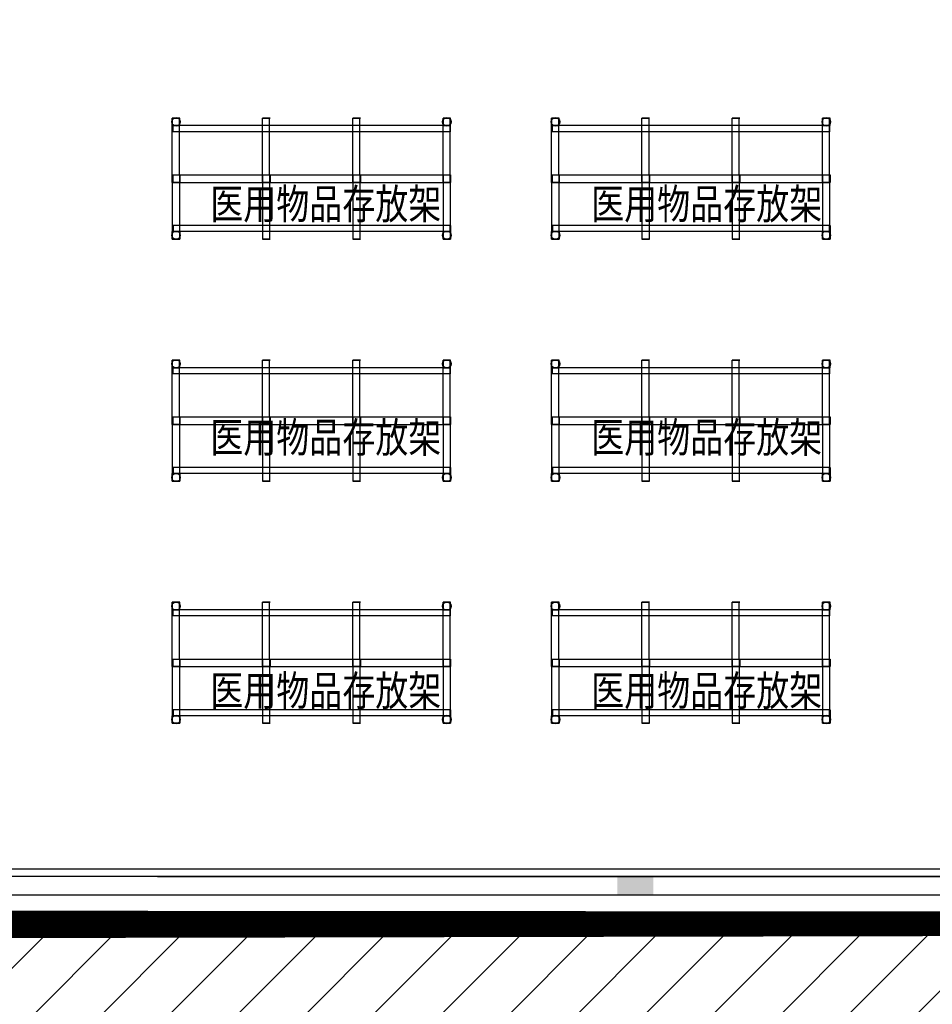
# Model space of a CAD drawing. Units: millimetres. Extents: x 4014683 to 13034984, y -8469663 to -2465321.
# Drawn here: x 6469400 to 6475434, y -2561885 to -2555377 of the extents above; entities that cross this region are included whole.
import ezdxf

# ---------------------------------------------------------------- set-up
doc = ezdxf.new("R2010")
doc.units = ezdxf.units.MM
doc.header["$LTSCALE"] = 1000
doc.linetypes.add('HIDDEN', pattern=[0.375, 0.25, -0.125])
doc.layers.get('0').update_dxf_attribs({"lineweight": 9})
doc.layers.add('20221011x', color=7, linetype='Continuous', lineweight=9)
for name, color, linetype in [('LATRINE', 6, 'Continuous'), ('WALL-MOVE', 1, 'Continuous'), ('字体', 6, 'Continuous'), ('家具', 153, 'Continuous'), ('构造柱', 8, 'Continuous'), ('设备', 7, 'Continuous')]:
    doc.layers.add(name, color=color, linetype=linetype)
doc.styles.add('_HZTXT', font='txt.shx', dxfattribs={"width": 0.8, "bigfont": 'HZTXT.shx'})

# ---------------------------------------------------------------- blocks, each defined once
blk = doc.blocks.new('货架')
at = {"layer": '设备', "extrusion": (1, 2.328305e-10, 0)}
for p, q in [((100653.4392000147, -52416.95306758082, 230), (100653.4392000147, -52416.95306758082, 280)), ((101028.4392000147, -52416.95306749352, 280), (101028.4392000263, -52466.95306749352, 280)), ((101403.4392000147, -52416.95306740619, 230), (101403.4392000263, -52466.9530674062, 230)), ((101453.4392000147, -52416.95306739456, 280), (101453.4392000263, -52466.95306739455, 280)), ((101453.4392000147, -52416.95306739456, 530), (101453.4392000263, -52466.95306739455, 530)), ((101453.4392000263, -52466.95306739455, 505), (101453.4392000147, -52416.95306739456, 505)), ((101453.4392000147, -52416.95306739456, 505), (101453.4392000147, -52416.95306739456, 530)), ((101453.4392000147, -52416.95306739456, 775), (101453.4392000263, -52466.95306739455, 775)), ((101453.4392000263, -52466.95306739455, 750), (101453.4392000147, -52416.95306739456, 750)), ((101453.4392000147, -52416.95306739456, 750), (101453.4392000147, -52416.95306739456, 775)), ((101453.4392000147, -52416.95306739456, 1020), (101453.4392000263, -52466.95306739455, 1020)), ((101453.4392000263, -52466.95306739455, 995), (101453.4392000147, -52416.95306739456, 995)), ((101453.4392000147, -52416.95306739456, 995), (101453.4392000147, -52416.95306739456, 1020)), ((101453.4392000147, -52416.95306739456, 1265), (101453.4392000263, -52466.95306739455, 1265)), ((101453.4392000263, -52466.95306739455, 1240), (101453.4392000147, -52416.95306739456, 1240)), ((101453.4392000147, -52416.95306739456, 1240), (101453.4392000147, -52416.95306739456, 1265)), ((101453.4392000147, -52416.95306739456, 1510), (101453.4392000263, -52466.95306739455, 1510)), ((101453.4392000263, -52466.95306739455, 1485), (101453.4392000147, -52416.95306739456, 1485)), ((101453.4392000147, -52416.95306739456, 1485), (101453.4392000147, -52416.95306739456, 1510)), ((101453.4392000147, -52416.95306739456, 1730), (101453.4392000147, -52416.95306739456, 1755)), ((101453.4392000263, -52466.95306739455, 1730), (101453.4392000147, -52416.95306739456, 1730)), ((101453.4392000147, -52416.95306739456, 1755), (101453.4392000263, -52466.95306739455, 1755)), ((100653.4392000263, -52466.95306758081, 280), (100653.4392000263, -52466.95306758081, 230)), ((101453.4392000263, -52466.95306739455, 530), (101453.4392000263, -52466.95306739455, 505)), ((101453.4392000263, -52466.95306739455, 775), (101453.4392000263, -52466.95306739455, 750)), ((101453.4392000263, -52466.95306739455, 1020), (101453.4392000263, -52466.95306739455, 995)), ((101453.4392000263, -52466.95306739455, 1265), (101453.4392000263, -52466.95306739455, 1240)), ((101453.4392000263, -52466.95306739455, 1510), (101453.4392000263, -52466.95306739455, 1485)), ((101453.4392000263, -52466.95306739455, 1755), (101453.4392000263, -52466.95306739455, 1730)), ((100653.4392001537, -53013.95306758082, 230), (100653.4392001537, -53013.95306758082, 280)), ((101028.4392001537, -53013.95306749352, 280), (101028.4392001653, -53063.95306749352, 280)), ((101453.4392001537, -53013.95306739455, 1755), (101453.4392001653, -53063.95306739456, 1755)), ((101453.4392001653, -53063.95306739456, 1730), (101453.4392001537, -53013.95306739455, 1730)), ((101453.4392001537, -53013.95306739455, 1730), (101453.4392001537, -53013.95306739455, 1755)), ((101453.4392001537, -53013.95306739455, 1485), (101453.4392001537, -53013.95306739455, 1510)), ((101453.4392001653, -53063.95306739456, 1485), (101453.4392001537, -53013.95306739455, 1485)), ((101453.4392001537, -53013.95306739455, 1510), (101453.4392001653, -53063.95306739456, 1510)), ((101453.4392001537, -53013.95306739455, 1240), (101453.4392001537, -53013.95306739455, 1265)), ((101453.4392001653, -53063.95306739456, 1240), (101453.4392001537, -53013.95306739455, 1240)), ((101453.4392001537, -53013.95306739455, 1265), (101453.4392001653, -53063.95306739456, 1265)), ((101453.4392001537, -53013.95306739455, 995), (101453.4392001537, -53013.95306739455, 1020)), ((101453.4392001653, -53063.95306739456, 995), (101453.4392001537, -53013.95306739455, 995)), ((101453.4392001537, -53013.95306739455, 1020), (101453.4392001653, -53063.95306739456, 1020)), ((101453.4392001537, -53013.95306739455, 750), (101453.4392001537, -53013.95306739455, 775)), ((101453.4392001653, -53063.95306739456, 750), (101453.4392001537, -53013.95306739455, 750)), ((101453.4392001537, -53013.95306739455, 775), (101453.4392001653, -53063.95306739456, 775)), ((101453.4392001537, -53013.95306739455, 505), (101453.4392001537, -53013.95306739455, 530)), ((101453.4392001653, -53063.95306739456, 505), (101453.4392001537, -53013.95306739455, 505)), ((101453.4392001537, -53013.95306739455, 530), (101453.4392001653, -53063.95306739456, 530)), ((101453.4392001537, -53013.95306739455, 280), (101453.4392001653, -53063.95306739456, 280)), ((101453.4392001537, -53013.95306739455, 230), (101453.4392001653, -53063.95306739456, 230)), ((100653.4392001653, -53063.95306758082, 280), (100653.4392001653, -53063.95306758082, 230)), ((101453.4392001653, -53063.95306739456, 1755), (101453.4392001653, -53063.95306739456, 1730)), ((101453.4392001653, -53063.95306739456, 1510), (101453.4392001653, -53063.95306739456, 1485)), ((101453.4392001653, -53063.95306739456, 1265), (101453.4392001653, -53063.95306739456, 1240)), ((101453.4392001653, -53063.95306739456, 1020), (101453.4392001653, -53063.95306739456, 995)), ((101453.4392001653, -53063.95306739456, 775), (101453.4392001653, -53063.95306739456, 750)), ((101453.4392001653, -53063.95306739456, 530), (101453.4392001653, -53063.95306739456, 505)), ((100653.4392002927, -53610.95306758082, 230), (100653.4392002927, -53610.95306758082, 280)), ((101028.4392002927, -53610.95306749349, 280), (101028.4392003043, -53660.95306749349, 280)), ((101453.4392002927, -53610.95306739454, 1755), (101453.4392003043, -53660.95306739454, 1755)), ((101453.4392003043, -53660.95306739454, 1730), (101453.4392002927, -53610.95306739454, 1730)), ((101453.4392002927, -53610.95306739454, 1730), (101453.4392002927, -53610.95306739454, 1755)), ((101453.4392002927, -53610.95306739454, 1485), (101453.4392002927, -53610.95306739454, 1510)), ((101453.4392003043, -53660.95306739454, 1485), (101453.4392002927, -53610.95306739454, 1485)), ((101453.4392002927, -53610.95306739454, 1510), (101453.4392003043, -53660.95306739454, 1510)), ((101453.4392002927, -53610.95306739454, 1240), (101453.4392002927, -53610.95306739454, 1265)), ((101453.4392003043, -53660.95306739454, 1240), (101453.4392002927, -53610.95306739454, 1240)), ((101453.4392002927, -53610.95306739454, 1265), (101453.4392003043, -53660.95306739454, 1265)), ((101453.4392002927, -53610.95306739454, 995), (101453.4392002927, -53610.95306739454, 1020)), ((101453.4392003043, -53660.95306739454, 995), (101453.4392002927, -53610.95306739454, 995)), ((101453.4392002927, -53610.95306739454, 1020), (101453.4392003043, -53660.95306739454, 1020)), ((101453.4392002927, -53610.95306739454, 750), (101453.4392002927, -53610.95306739454, 775)), ((101453.4392003043, -53660.95306739454, 750), (101453.4392002927, -53610.95306739454, 750)), ((101453.4392002927, -53610.95306739454, 775), (101453.4392003043, -53660.95306739454, 775)), ((101453.4392002927, -53610.95306739454, 505), (101453.4392002927, -53610.95306739454, 530)), ((101453.4392003043, -53660.95306739454, 505), (101453.4392002927, -53610.95306739454, 505)), ((101453.4392002927, -53610.95306739454, 530), (101453.4392003043, -53660.95306739454, 530)), ((101453.4392002927, -53610.95306739454, 280), (101453.4392003043, -53660.95306739454, 280)), ((101453.4392002927, -53610.95306739454, 230), (101453.4392003043, -53660.95306739454, 230)), ((100653.4392003043, -53660.95306758082, 280), (100653.4392003043, -53660.95306758082, 230)), ((101453.4392003043, -53660.95306739454, 1755), (101453.4392003043, -53660.95306739454, 1730)), ((101453.4392003043, -53660.95306739454, 1510), (101453.4392003043, -53660.95306739454, 1485)), ((101453.4392003043, -53660.95306739454, 1265), (101453.4392003043, -53660.95306739454, 1240)), ((101453.4392003043, -53660.95306739454, 1020), (101453.4392003043, -53660.95306739454, 995)), ((101453.4392003043, -53660.95306739454, 775), (101453.4392003043, -53660.95306739454, 750)), ((101453.4392003043, -53660.95306739454, 530), (101453.4392003043, -53660.95306739454, 505)), ((100653.4392004317, -54207.95306758082, 230), (100653.4392004317, -54207.95306758082, 280)), ((100653.4392004433, -54257.95306758081, 280), (100653.4392004433, -54257.95306758081, 230)), ((101028.4392004317, -54207.95306749352, 280), (101028.4392004433, -54257.95306749352, 280)), ((101403.4392004317, -54207.95306740619, 230), (101403.4392004433, -54257.9530674062, 230)), ((101453.4392004317, -54207.95306739456, 280), (101453.4392004433, -54257.95306739455, 280)), ((101453.4392004317, -54207.95306739456, 530), (101453.4392004433, -54257.95306739455, 530)), ((101453.4392004433, -54257.95306739455, 505), (101453.4392004317, -54207.95306739456, 505)), ((101453.4392004317, -54207.95306739456, 505), (101453.4392004317, -54207.95306739456, 530)), ((101453.4392004317, -54207.95306739456, 775), (101453.4392004433, -54257.95306739455, 775)), ((101453.4392004433, -54257.95306739455, 750), (101453.4392004317, -54207.95306739456, 750)), ((101453.4392004317, -54207.95306739456, 750), (101453.4392004317, -54207.95306739456, 775)), ((101453.4392004317, -54207.95306739456, 1020), (101453.4392004433, -54257.95306739455, 1020)), ((101453.4392004433, -54257.95306739455, 995), (101453.4392004317, -54207.95306739456, 995)), ((101453.4392004317, -54207.95306739456, 995), (101453.4392004317, -54207.95306739456, 1020)), ((101453.4392004317, -54207.95306739456, 1265), (101453.4392004433, -54257.95306739455, 1265)), ((101453.4392004433, -54257.95306739455, 1240), (101453.4392004317, -54207.95306739456, 1240)), ((101453.4392004317, -54207.95306739456, 1240), (101453.4392004317, -54207.95306739456, 1265)), ((101453.4392004317, -54207.95306739456, 1510), (101453.4392004433, -54257.95306739455, 1510)), ((101453.4392004433, -54257.95306739455, 1485), (101453.4392004317, -54207.95306739456, 1485)), ((101453.4392004317, -54207.95306739456, 1485), (101453.4392004317, -54207.95306739456, 1510)), ((101453.4392004317, -54207.95306739456, 1730), (101453.4392004317, -54207.95306739456, 1755)), ((101453.4392004433, -54257.95306739455, 1730), (101453.4392004317, -54207.95306739456, 1730)), ((101453.4392004317, -54207.95306739456, 1755), (101453.4392004433, -54257.95306739455, 1755)), ((101453.4392004433, -54257.95306739455, 530), (101453.4392004433, -54257.95306739455, 505)), ((101453.4392004433, -54257.95306739455, 775), (101453.4392004433, -54257.95306739455, 750)), ((101453.4392004433, -54257.95306739455, 1020), (101453.4392004433, -54257.95306739455, 995)), ((101453.4392004433, -54257.95306739455, 1265), (101453.4392004433, -54257.95306739455, 1240)), ((101453.4392004433, -54257.95306739455, 1510), (101453.4392004433, -54257.95306739455, 1485)), ((101453.4392004433, -54257.95306739455, 1755), (101453.4392004433, -54257.95306739455, 1730))]:
    blk.add_line(p, q, dxfattribs=at)
at = {"layer": '设备', "extrusion": (-1, -2.328305e-10, 0)}
for p, q in [((100653.4392000147, -52416.95306758082, 1755), (100653.4392000263, -52466.95306758081, 1755)), ((100653.4392000263, -52466.95306758081, 1730), (100653.4392000147, -52416.95306758082, 1730)), ((100653.4392000147, -52416.95306758082, 1730), (100653.4392000147, -52416.95306758082, 1755)), ((100653.4392000147, -52416.95306758082, 1485), (100653.4392000147, -52416.95306758082, 1510)), ((100653.4392000263, -52466.95306758081, 1485), (100653.4392000147, -52416.95306758082, 1485)), ((100653.4392000147, -52416.95306758082, 1510), (100653.4392000263, -52466.95306758081, 1510)), ((100653.4392000147, -52416.95306758082, 1240), (100653.4392000147, -52416.95306758082, 1265)), ((100653.4392000263, -52466.95306758081, 1240), (100653.4392000147, -52416.95306758082, 1240)), ((100653.4392000147, -52416.95306758082, 1265), (100653.4392000263, -52466.95306758081, 1265)), ((100653.4392000147, -52416.95306758082, 995), (100653.4392000147, -52416.95306758082, 1020)), ((100653.4392000263, -52466.95306758081, 995), (100653.4392000147, -52416.95306758082, 995)), ((100653.4392000147, -52416.95306758082, 1020), (100653.4392000263, -52466.95306758081, 1020)), ((100653.4392000147, -52416.95306758082, 750), (100653.4392000147, -52416.95306758082, 775)), ((100653.4392000263, -52466.95306758081, 750), (100653.4392000147, -52416.95306758082, 750)), ((100653.4392000147, -52416.95306758082, 775), (100653.4392000263, -52466.95306758081, 775)), ((100653.4392000147, -52416.95306758082, 505), (100653.4392000147, -52416.95306758082, 530)), ((100653.4392000263, -52466.95306758081, 505), (100653.4392000147, -52416.95306758082, 505)), ((100653.4392000147, -52416.95306758082, 530), (100653.4392000263, -52466.95306758081, 530)), ((100653.4392000263, -52466.95306758081, 1755), (100653.4392000263, -52466.95306758081, 1730)), ((100653.4392000263, -52466.95306758081, 1510), (100653.4392000263, -52466.95306758081, 1485)), ((100653.4392000263, -52466.95306758081, 1265), (100653.4392000263, -52466.95306758081, 1240)), ((100653.4392000263, -52466.95306758081, 1020), (100653.4392000263, -52466.95306758081, 995)), ((100653.4392000263, -52466.95306758081, 775), (100653.4392000263, -52466.95306758081, 750)), ((100653.4392000263, -52466.95306758081, 530), (100653.4392000263, -52466.95306758081, 505)), ((100653.4392001537, -53013.95306758082, 530), (100653.4392001653, -53063.95306758082, 530)), ((100653.4392001653, -53063.95306758082, 505), (100653.4392001537, -53013.95306758082, 505)), ((100653.4392001537, -53013.95306758082, 505), (100653.4392001537, -53013.95306758082, 530)), ((100653.4392001537, -53013.95306758082, 775), (100653.4392001653, -53063.95306758082, 775)), ((100653.4392001653, -53063.95306758082, 750), (100653.4392001537, -53013.95306758082, 750)), ((100653.4392001537, -53013.95306758082, 750), (100653.4392001537, -53013.95306758082, 775)), ((100653.4392001537, -53013.95306758082, 1020), (100653.4392001653, -53063.95306758082, 1020)), ((100653.4392001653, -53063.95306758082, 995), (100653.4392001537, -53013.95306758082, 995)), ((100653.4392001537, -53013.95306758082, 995), (100653.4392001537, -53013.95306758082, 1020)), ((100653.4392001537, -53013.95306758082, 1265), (100653.4392001653, -53063.95306758082, 1265)), ((100653.4392001653, -53063.95306758082, 1240), (100653.4392001537, -53013.95306758082, 1240)), ((100653.4392001537, -53013.95306758082, 1240), (100653.4392001537, -53013.95306758082, 1265)), ((100653.4392001537, -53013.95306758082, 1510), (100653.4392001653, -53063.95306758082, 1510)), ((100653.4392001653, -53063.95306758082, 1485), (100653.4392001537, -53013.95306758082, 1485)), ((100653.4392001537, -53013.95306758082, 1485), (100653.4392001537, -53013.95306758082, 1510)), ((100653.4392001537, -53013.95306758082, 1730), (100653.4392001537, -53013.95306758082, 1755)), ((100653.4392001653, -53063.95306758082, 1730), (100653.4392001537, -53013.95306758082, 1730)), ((100653.4392001537, -53013.95306758082, 1755), (100653.4392001653, -53063.95306758082, 1755)), ((100653.4392001653, -53063.95306758082, 530), (100653.4392001653, -53063.95306758082, 505)), ((100653.4392001653, -53063.95306758082, 775), (100653.4392001653, -53063.95306758082, 750)), ((100653.4392001653, -53063.95306758082, 1020), (100653.4392001653, -53063.95306758082, 995)), ((100653.4392001653, -53063.95306758082, 1265), (100653.4392001653, -53063.95306758082, 1240)), ((100653.4392001653, -53063.95306758082, 1510), (100653.4392001653, -53063.95306758082, 1485)), ((100653.4392001653, -53063.95306758082, 1755), (100653.4392001653, -53063.95306758082, 1730)), ((100653.4392002927, -53610.95306758082, 530), (100653.4392003043, -53660.95306758082, 530)), ((100653.4392003043, -53660.95306758082, 505), (100653.4392002927, -53610.95306758082, 505)), ((100653.4392002927, -53610.95306758082, 505), (100653.4392002927, -53610.95306758082, 530)), ((100653.4392002927, -53610.95306758082, 775), (100653.4392003043, -53660.95306758082, 775)), ((100653.4392003043, -53660.95306758082, 750), (100653.4392002927, -53610.95306758082, 750)), ((100653.4392002927, -53610.95306758082, 750), (100653.4392002927, -53610.95306758082, 775)), ((100653.4392002927, -53610.95306758082, 1020), (100653.4392003043, -53660.95306758082, 1020)), ((100653.4392003043, -53660.95306758082, 995), (100653.4392002927, -53610.95306758082, 995)), ((100653.4392002927, -53610.95306758082, 995), (100653.4392002927, -53610.95306758082, 1020)), ((100653.4392002927, -53610.95306758082, 1265), (100653.4392003043, -53660.95306758082, 1265)), ((100653.4392003043, -53660.95306758082, 1240), (100653.4392002927, -53610.95306758082, 1240)), ((100653.4392002927, -53610.95306758082, 1240), (100653.4392002927, -53610.95306758082, 1265)), ((100653.4392002927, -53610.95306758082, 1510), (100653.4392003043, -53660.95306758082, 1510)), ((100653.4392003043, -53660.95306758082, 1485), (100653.4392002927, -53610.95306758082, 1485)), ((100653.4392002927, -53610.95306758082, 1485), (100653.4392002927, -53610.95306758082, 1510)), ((100653.4392002927, -53610.95306758082, 1730), (100653.4392002927, -53610.95306758082, 1755)), ((100653.4392003043, -53660.95306758082, 1730), (100653.4392002927, -53610.95306758082, 1730)), ((100653.4392002927, -53610.95306758082, 1755), (100653.4392003043, -53660.95306758082, 1755)), ((100653.4392003043, -53660.95306758082, 530), (100653.4392003043, -53660.95306758082, 505)), ((100653.4392003043, -53660.95306758082, 775), (100653.4392003043, -53660.95306758082, 750)), ((100653.4392003043, -53660.95306758082, 1020), (100653.4392003043, -53660.95306758082, 995)), ((100653.4392003043, -53660.95306758082, 1265), (100653.4392003043, -53660.95306758082, 1240)), ((100653.4392003043, -53660.95306758082, 1510), (100653.4392003043, -53660.95306758082, 1485)), ((100653.4392003043, -53660.95306758082, 1755), (100653.4392003043, -53660.95306758082, 1730)), ((100653.4392004317, -54207.95306758082, 1755), (100653.4392004433, -54257.95306758081, 1755)), ((100653.4392004433, -54257.95306758081, 1730), (100653.4392004317, -54207.95306758082, 1730)), ((100653.4392004317, -54207.95306758082, 1730), (100653.4392004317, -54207.95306758082, 1755)), ((100653.4392004317, -54207.95306758082, 1485), (100653.4392004317, -54207.95306758082, 1510)), ((100653.4392004433, -54257.95306758081, 1485), (100653.4392004317, -54207.95306758082, 1485)), ((100653.4392004317, -54207.95306758082, 1510), (100653.4392004433, -54257.95306758081, 1510)), ((100653.4392004317, -54207.95306758082, 1240), (100653.4392004317, -54207.95306758082, 1265)), ((100653.4392004433, -54257.95306758081, 1240), (100653.4392004317, -54207.95306758082, 1240)), ((100653.4392004317, -54207.95306758082, 1265), (100653.4392004433, -54257.95306758081, 1265)), ((100653.4392004317, -54207.95306758082, 995), (100653.4392004317, -54207.95306758082, 1020)), ((100653.4392004433, -54257.95306758081, 995), (100653.4392004317, -54207.95306758082, 995)), ((100653.4392004317, -54207.95306758082, 1020), (100653.4392004433, -54257.95306758081, 1020)), ((100653.4392004317, -54207.95306758082, 750), (100653.4392004317, -54207.95306758082, 775)), ((100653.4392004433, -54257.95306758081, 750), (100653.4392004317, -54207.95306758082, 750)), ((100653.4392004317, -54207.95306758082, 775), (100653.4392004433, -54257.95306758081, 775)), ((100653.4392004317, -54207.95306758082, 505), (100653.4392004317, -54207.95306758082, 530)), ((100653.4392004433, -54257.95306758081, 505), (100653.4392004317, -54207.95306758082, 505)), ((100653.4392004317, -54207.95306758082, 530), (100653.4392004433, -54257.95306758081, 530)), ((100653.4392004433, -54257.95306758081, 1755), (100653.4392004433, -54257.95306758081, 1730)), ((100653.4392004433, -54257.95306758081, 1510), (100653.4392004433, -54257.95306758081, 1485)), ((100653.4392004433, -54257.95306758081, 1265), (100653.4392004433, -54257.95306758081, 1240)), ((100653.4392004433, -54257.95306758081, 1020), (100653.4392004433, -54257.95306758081, 995)), ((100653.4392004433, -54257.95306758081, 775), (100653.4392004433, -54257.95306758081, 750)), ((100653.4392004433, -54257.95306758081, 530), (100653.4392004433, -54257.95306758081, 505))]:
    blk.add_line(p, q, dxfattribs=at)
at = {"layer": '设备'}
for p, q in [((100653.4392000147, -52416.95306758082, 1755), (100653.4392000263, -52466.95306758081, 1755)), ((100653.4392000147, -52416.95306758082, 1510), (100653.4392000263, -52466.95306758081, 1510)), ((100653.4392000147, -52416.95306758082, 1265), (100653.4392000263, -52466.95306758081, 1265)), ((100653.4392000147, -52416.95306758082, 1020), (100653.4392000263, -52466.95306758081, 1020)), ((100653.4392000147, -52416.95306758082, 775), (100653.4392000263, -52466.95306758081, 775)), ((100653.4392000147, -52416.95306758082, 530), (100653.4392000263, -52466.95306758081, 530)), ((100653.4392000147, -52416.95306758082, 230), (100703.4392000147, -52416.95306756918, 230)), ((100653.4392000263, -52466.95306758081, 230), (100653.4392000147, -52416.95306758082, 230)), ((101028.4392000147, -52416.95306749352, 230), (100653.4392000147, -52416.95306758082, 230)), ((100653.4392000147, -52416.95306758082, 230), (100653.4392000256, -52463.95306758082, 230)), ((100703.4392000147, -52416.95306756918, 230), (100703.4392000263, -52466.95306756918, 230)), ((100703.4392001537, -53013.95306756917, 230), (100703.4392000147, -52416.95306756918, 230)), ((100743.4392000161, -52422.95306755987, 230), (100703.4392000161, -52422.95306756918, 230)), ((100743.4392001537, -53013.95306755987, 230), (100743.4392000147, -52416.95306755987, 230)), ((101028.4392000147, -52416.95306749352, 1755), (101078.4392000147, -52416.95306748187, 1755)), ((101028.4392000263, -52466.95306749352, 1755), (101028.4392000147, -52416.95306749352, 1755)), ((101028.4392000147, -52416.95306749352, 1755), (101078.4392000147, -52416.95306748187, 1755)), ((101028.4392000147, -52416.95306749352, 1755), (101028.4392000256, -52463.95306749349, 1755)), ((101078.4392000154, -52419.95306748187, 1780), (101028.4392000154, -52419.95306749352, 1780)), ((101078.4392000147, -52416.95306748187, 1755), (101078.4392000263, -52466.95306748187, 1755)), ((101078.4392000147, -52416.95306748187, 230), (101453.4392000147, -52416.95306739456, 230)), ((101078.4392000147, -52416.95306748187, 1755), (101078.4392000256, -52463.95306748187, 1755)), ((101363.4392001537, -53013.95306741551, 230), (101363.4392000147, -52416.95306741551, 230)), ((101403.4392000154, -52419.95306740618, 230), (101363.4392000154, -52419.95306741551, 230)), ((101403.4392000147, -52416.95306740619, 230), (101403.4392000263, -52466.9530674062, 230)), ((101453.4392000147, -52416.95306739456, 230), (101403.4392000147, -52416.95306740619, 230)), ((101403.4392001537, -53013.95306740618, 230), (101403.4392000147, -52416.95306740619, 230)), ((101453.4392000263, -52466.95306739455, 230), (101453.4392000147, -52416.95306739456, 230)), ((101453.4392000147, -52416.95306739456, 530), (101453.4392000263, -52466.95306739455, 530)), ((101453.4392000147, -52416.95306739456, 775), (101453.4392000263, -52466.95306739455, 775)), ((101453.4392000147, -52416.95306739456, 1020), (101453.4392000263, -52466.95306739455, 1020)), ((101453.4392000147, -52416.95306739456, 1265), (101453.4392000263, -52466.95306739455, 1265)), ((101453.4392000147, -52416.95306739456, 1510), (101453.4392000263, -52466.95306739455, 1510)), ((101453.4392000147, -52416.95306739456, 1755), (101453.4392000263, -52466.95306739455, 1755)), ((101453.4392000147, -52416.95306739456, 230), (101453.4392000256, -52463.95306739453, 230)), ((101028.4392000256, -52463.95306749349, 230), (100653.4392000256, -52463.95306758082, 230)), ((100703.4392000263, -52466.95306756918, 230), (100653.4392000263, -52466.95306758081, 230)), ((101078.4392000256, -52463.95306748187, 1755), (101028.4392000256, -52463.95306749349, 1755)), ((101028.4392000256, -52463.95306749349, 1755), (101028.4392001537, -53013.95306749352, 1755)), ((101078.4392000263, -52466.95306748187, 1755), (101028.4392000263, -52466.95306749352, 1755)), ((101078.4392000256, -52463.95306748187, 230), (101453.4392000256, -52463.95306739453, 230)), ((101078.4392000256, -52463.95306748187, 1755), (101078.4392001537, -53013.95306748187, 1755)), ((101403.4392000263, -52466.9530674062, 230), (101453.4392000263, -52466.95306739455, 230)), ((100653.4392001537, -53013.95306758082, 530), (100653.4392001653, -53063.95306758082, 530)), ((100653.4392001537, -53013.95306758082, 775), (100653.4392001653, -53063.95306758082, 775)), ((100653.4392001537, -53013.95306758082, 1020), (100653.4392001653, -53063.95306758082, 1020)), ((100653.4392001537, -53013.95306758082, 1265), (100653.4392001653, -53063.95306758082, 1265)), ((100653.4392001537, -53013.95306758082, 1510), (100653.4392001653, -53063.95306758082, 1510)), ((100653.4392001537, -53013.95306758082, 1755), (100653.4392001653, -53063.95306758082, 1755)), ((100653.4392001537, -53013.95306758082, 280), (100653.4392001653, -53063.95306758082, 280)), ((101028.4392001537, -53013.95306749352, 230), (100653.4392001537, -53013.95306758082, 230)), ((100653.4392001537, -53013.95306758082, 230), (100653.4392001646, -53060.95306758082, 230)), ((100703.4392002927, -53610.95306756918, 230), (100703.4392001537, -53013.95306756917, 230)), ((100743.4392002927, -53610.95306755987, 230), (100743.4392001537, -53013.95306755987, 230)), ((101028.4392001653, -53063.95306749352, 1755), (101028.4392001537, -53013.95306749352, 1755)), ((101028.4392001537, -53013.95306749352, 1755), (101078.4392001537, -53013.95306748187, 1755)), ((101028.4392001537, -53013.95306749352, 1755), (101028.4392001646, -53060.95306749352, 1755)), ((101078.4392001537, -53013.95306748187, 1755), (101028.4392001537, -53013.95306749352, 1755)), ((101078.4392001537, -53013.95306748187, 1755), (101078.4392001653, -53063.95306748187, 1755)), ((101078.4392001537, -53013.95306748187, 230), (101453.4392001537, -53013.95306739455, 230)), ((101078.4392001537, -53013.95306748187, 1755), (101078.4392001646, -53060.95306748187, 1755)), ((101363.4392002927, -53610.9530674155, 230), (101363.4392001537, -53013.95306741551, 230)), ((101403.4392002927, -53610.95306740621, 230), (101403.4392001537, -53013.95306740618, 230)), ((101453.4392001537, -53013.95306739455, 1755), (101453.4392001653, -53063.95306739456, 1755)), ((101453.4392001537, -53013.95306739455, 1510), (101453.4392001653, -53063.95306739456, 1510)), ((101453.4392001537, -53013.95306739455, 1265), (101453.4392001653, -53063.95306739456, 1265)), ((101453.4392001537, -53013.95306739455, 1020), (101453.4392001653, -53063.95306739456, 1020)), ((101453.4392001537, -53013.95306739455, 775), (101453.4392001653, -53063.95306739456, 775)), ((101453.4392001537, -53013.95306739455, 530), (101453.4392001653, -53063.95306739456, 530)), ((101453.4392001537, -53013.95306739455, 280), (101453.4392001653, -53063.95306739456, 280)), ((101453.4392001537, -53013.95306739455, 230), (101453.4392001646, -53060.95306739456, 230)), ((101028.4392001646, -53060.95306749352, 230), (100653.4392001646, -53060.95306758082, 230)), ((101078.4392001646, -53060.95306748187, 1755), (101028.4392001646, -53060.95306749352, 1755)), ((101028.4392001646, -53060.95306749352, 1755), (101028.4392002927, -53610.95306749349, 1755)), ((101078.4392001653, -53063.95306748187, 1755), (101028.4392001653, -53063.95306749352, 1755)), ((101078.4392001646, -53060.95306748187, 230), (101453.4392001646, -53060.95306739456, 230)), ((101078.4392001646, -53060.95306748187, 1755), (101078.4392002927, -53610.95306748187, 1755)), ((100653.4392002927, -53610.95306758082, 530), (100653.4392003043, -53660.95306758082, 530)), ((100653.4392002927, -53610.95306758082, 775), (100653.4392003043, -53660.95306758082, 775)), ((100653.4392002927, -53610.95306758082, 1020), (100653.4392003043, -53660.95306758082, 1020)), ((100653.4392002927, -53610.95306758082, 1265), (100653.4392003043, -53660.95306758082, 1265)), ((100653.4392002927, -53610.95306758082, 1510), (100653.4392003043, -53660.95306758082, 1510)), ((100653.4392002927, -53610.95306758082, 1755), (100653.4392003043, -53660.95306758082, 1755)), ((100653.4392002927, -53610.95306758082, 280), (100653.4392003043, -53660.95306758082, 280)), ((100653.4392002927, -53610.95306758082, 230), (100653.4392003036, -53657.95306758082, 230)), ((101028.4392002927, -53610.95306749349, 230), (100653.4392002927, -53610.95306758082, 230)), ((100703.4392004426, -54254.95306756918, 230), (100703.4392002927, -53610.95306756918, 230)), ((100743.4392004426, -54254.95306755987, 230), (100743.4392002927, -53610.95306755987, 230)), ((101028.4392003043, -53660.95306749349, 1755), (101028.4392002927, -53610.95306749349, 1755)), ((101028.4392002927, -53610.95306749349, 1755), (101078.4392002927, -53610.95306748187, 1755)), ((101078.4392002927, -53610.95306748187, 1755), (101028.4392002927, -53610.95306749349, 1755)), ((101028.4392002927, -53610.95306749349, 1755), (101028.4392003036, -53657.95306749348, 1755)), ((101078.4392002927, -53610.95306748187, 1755), (101078.4392003043, -53660.95306748187, 1755)), ((101078.4392002927, -53610.95306748187, 230), (101453.4392002927, -53610.95306739454, 230)), ((101078.4392002927, -53610.95306748187, 1755), (101078.4392003036, -53657.95306748187, 1755)), ((101363.4392004426, -54254.95306741551, 230), (101363.4392002927, -53610.9530674155, 230)), ((101403.4392004426, -54254.95306740621, 230), (101403.4392002927, -53610.95306740621, 230)), ((101453.4392002927, -53610.95306739454, 1755), (101453.4392003043, -53660.95306739454, 1755)), ((101453.4392002927, -53610.95306739454, 1510), (101453.4392003043, -53660.95306739454, 1510)), ((101453.4392002927, -53610.95306739454, 1265), (101453.4392003043, -53660.95306739454, 1265)), ((101453.4392002927, -53610.95306739454, 1020), (101453.4392003043, -53660.95306739454, 1020)), ((101453.4392002927, -53610.95306739454, 775), (101453.4392003043, -53660.95306739454, 775)), ((101453.4392002927, -53610.95306739454, 530), (101453.4392003043, -53660.95306739454, 530)), ((101453.4392002927, -53610.95306739454, 280), (101453.4392003043, -53660.95306739454, 280)), ((101453.4392002927, -53610.95306739454, 230), (101453.4392003036, -53657.95306739455, 230)), ((101028.4392003036, -53657.95306749348, 230), (100653.4392003036, -53657.95306758082, 230)), ((101078.4392003036, -53657.95306748187, 1755), (101028.4392003036, -53657.95306749348, 1755)), ((101028.4392003036, -53657.95306749348, 1755), (101028.4392004317, -54207.95306749352, 1755)), ((101078.4392003043, -53660.95306748187, 1755), (101028.4392003043, -53660.95306749349, 1755)), ((101078.4392003036, -53657.95306748187, 230), (101453.4392003036, -53657.95306739455, 230)), ((101078.4392003036, -53657.95306748187, 1755), (101078.4392004317, -54207.95306748187, 1755)), ((100653.4392004317, -54207.95306758082, 1755), (100653.4392004433, -54257.95306758081, 1755)), ((100653.4392004317, -54207.95306758082, 1510), (100653.4392004433, -54257.95306758081, 1510)), ((100653.4392004317, -54207.95306758082, 1265), (100653.4392004433, -54257.95306758081, 1265)), ((100653.4392004317, -54207.95306758082, 1020), (100653.4392004433, -54257.95306758081, 1020)), ((100653.4392004317, -54207.95306758082, 775), (100653.4392004433, -54257.95306758081, 775)), ((100653.4392004317, -54207.95306758082, 530), (100653.4392004433, -54257.95306758081, 530)), ((100653.4392004317, -54207.95306758082, 230), (100703.4392004317, -54207.95306756917, 230)), ((100653.4392004433, -54257.95306758081, 230), (100653.4392004317, -54207.95306758082, 230)), ((101028.4392004317, -54207.95306749352, 230), (100653.4392004317, -54207.95306758082, 230)), ((100653.4392004317, -54207.95306758082, 230), (100653.4392004426, -54254.95306758082, 230)), ((101028.4392004426, -54254.95306749349, 230), (100653.4392004426, -54254.95306758082, 230)), ((100703.4392004433, -54257.95306756918, 230), (100653.4392004433, -54257.95306758081, 230)), ((100703.4392004317, -54207.95306756917, 230), (100703.4392004433, -54257.95306756918, 230)), ((100743.4392004433, -54257.95306755987, 230), (100703.4392004433, -54257.95306756918, 230)), ((101028.4392004317, -54207.95306749352, 1755), (101078.4392004317, -54207.95306748187, 1755)), ((101028.4392004433, -54257.95306749352, 1755), (101028.4392004317, -54207.95306749352, 1755)), ((101028.4392004317, -54207.95306749352, 1755), (101028.4392004426, -54254.95306749349, 1755)), ((101078.4392004317, -54207.95306748187, 1755), (101028.4392004317, -54207.95306749352, 1755)), ((101078.4392004426, -54254.95306748187, 1780), (101028.4392004426, -54254.95306749349, 1780)), ((101078.4392004426, -54254.95306748187, 1755), (101028.4392004426, -54254.95306749349, 1755)), ((101078.4392004433, -54257.95306748187, 1755), (101028.4392004433, -54257.95306749352, 1755)), ((101078.4392004317, -54207.95306748187, 1755), (101078.4392004433, -54257.95306748187, 1755)), ((101078.4392004317, -54207.95306748187, 230), (101453.4392004317, -54207.95306739456, 230)), ((101078.4392004317, -54207.95306748187, 1755), (101078.4392004426, -54254.95306748187, 1755)), ((101078.4392004426, -54254.95306748187, 230), (101453.4392004426, -54254.95306739454, 230)), ((101403.4392004426, -54254.95306740621, 230), (101363.4392004426, -54254.95306741551, 230)), ((101403.4392004317, -54207.95306740619, 230), (101403.4392004433, -54257.9530674062, 230)), ((101453.4392004317, -54207.95306739456, 230), (101403.4392004317, -54207.95306740619, 230)), ((101403.4392004433, -54257.9530674062, 230), (101453.4392004433, -54257.95306739455, 230)), ((101453.4392004433, -54257.95306739455, 230), (101453.4392004317, -54207.95306739456, 230)), ((101453.4392004317, -54207.95306739456, 530), (101453.4392004433, -54257.95306739455, 530)), ((101453.4392004317, -54207.95306739456, 775), (101453.4392004433, -54257.95306739455, 775)), ((101453.4392004317, -54207.95306739456, 1020), (101453.4392004433, -54257.95306739455, 1020)), ((101453.4392004317, -54207.95306739456, 1265), (101453.4392004433, -54257.95306739455, 1265)), ((101453.4392004317, -54207.95306739456, 1510), (101453.4392004433, -54257.95306739455, 1510)), ((101453.4392004317, -54207.95306739456, 1755), (101453.4392004433, -54257.95306739455, 1755)), ((101453.4392004317, -54207.95306739456, 230), (101453.4392004426, -54254.95306739454, 230))]:
    blk.add_line(p, q, dxfattribs=at)
at = {"layer": '设备', "extrusion": (2.328305e-10, -1, 0)}
for p, q in [((101028.4392000263, -52466.95306749352, 1755), (101078.4392000263, -52466.95306748187, 1755)), ((101028.4392001653, -53063.95306749352, 1755), (101078.4392001653, -53063.95306748187, 1755)), ((101028.4392003043, -53660.95306749349, 1755), (101078.4392003043, -53660.95306748187, 1755)), ((100743.4392004426, -54254.95306755987, 230), (100703.4392004426, -54254.95306756918, 230)), ((100703.4392004426, -54254.95306756918, 230), (100703.4392004426, -54254.95306756918, 190)), ((100703.4392004426, -54254.95306756918, 190), (100743.4392004426, -54254.95306755987, 190)), ((100743.4392004426, -54254.95306755987, 190), (100743.4392004426, -54254.95306755987, 230)), ((101078.4392004426, -54254.95306748187, 1755), (101028.4392004426, -54254.95306749349, 1755)), ((101028.4392004426, -54254.95306749349, 1755), (101028.4392004426, -54254.95306749349, 1780)), ((101028.4392004426, -54254.95306749349, 1780), (101078.4392004426, -54254.95306748187, 1780)), ((101028.4392004433, -54257.95306749352, 1755), (101078.4392004433, -54257.95306748187, 1755)), ((101078.4392004426, -54254.95306748187, 1780), (101078.4392004426, -54254.95306748187, 1755)), ((101403.4392004426, -54254.95306740621, 230), (101363.4392004426, -54254.95306741551, 230)), ((101363.4392004426, -54254.95306741551, 230), (101363.4392004426, -54254.95306741551, 190)), ((101363.4392004426, -54254.95306741551, 190), (101403.4392004426, -54254.95306740621, 190)), ((101403.4392004426, -54254.95306740621, 190), (101403.4392004426, -54254.95306740621, 230))]:
    blk.add_line(p, q, dxfattribs=at)
at = {"layer": '设备'}
for centre in [(100678.4392000205, -52441.95306757499), (101428.4392000205, -52441.95306740038), (100678.4392004375, -54232.95306757499), (101428.4392004375, -54232.95306740038)]:
    blk.add_circle(centre, 28, dxfattribs=at)
for points in [[(100653.4392000147, -52416.95306758082, 280), (100653.4392000263, -52466.95306758081, 280), (100653.4392000263, -52466.95306758081, 5), (100653.4392000147, -52416.95306758082, 5)], [(101453.4392000147, -52416.95306739456, 280), (101453.4392000263, -52466.95306739455, 280), (101453.4392000263, -52466.95306739455, 5), (101453.4392000147, -52416.95306739456, 5)], [(100653.4392004317, -54207.95306758082, 280), (100653.4392004433, -54257.95306758081, 280), (100653.4392004433, -54257.95306758081, 5), (100653.4392004317, -54207.95306758082, 5)], [(101453.4392004317, -54207.95306739456, 280), (101453.4392004433, -54257.95306739455, 280), (101453.4392004433, -54257.95306739455, 5), (101453.4392004317, -54207.95306739456, 5)]]:
    blk.add_3dface(points, dxfattribs=at)
blk = doc.blocks.new('sewretrweddf')
at = {"ltscale": 2.706038428302854}
h = blk.add_hatch(dxfattribs=at)
h.set_pattern_fill('ANSI31', color=8, scale=100)
h.set_pattern_definition([(45, (0, 0), (-224.5064030267288, 224.5064030267288), [])])
h.paths.add_polyline_path([(6418825.862567029, -2531737.770572708), (6312455.862573516, -2531737.770908203), (6312455.862574152, -2554877.770739412), (6369525.8625735, -2554877.770910001), (6369525.862571185, -2577937.770572717), (6337125.862569338, -2577937.770572717), (6337125.862569338, -2612677.770572701), (6467865.862564977, -2612677.770572701), (6467865.862564977, -2577937.770572717), (6451845.862567446, -2577937.770908189), (6451845.862564979, -2569707.771076981), (6474465.862564977, -2569707.770572518), (6474465.862564976, -2531737.770572708), (6448297.298686188, -2531737.770923685), (6448280.362570046, -2538557.770908027), (6454505.862569824, -2538557.770907818), (6454505.862570245, -2555862.140510215), (6446675.340420138, -2555862.140510215), (6446675.340420232, -2567147.771075365), (6421525.862569781, -2567147.771076183), (6421525.862534824, -2537377.890083391), (6418825.862567436, -2537337.770908096)])
at = {"layer": '20221011x', "color": 30, "linetype": 'HIDDEN', "ltscale": 5, "const_width": 200}
blk.add_lwpolyline([(6418825.862567029, -2531737.770572708), (6312455.862573516, -2531737.770908203), (6312455.862574152, -2554877.770739412), (6369525.8625735, -2554877.770910001), (6369525.862571185, -2577937.770572717), (6337125.862569338, -2577937.770572717), (6337125.862569338, -2612677.770572701), (6467865.862564977, -2612677.770572701), (6467865.862564977, -2577937.770572717), (6451845.862567446, -2577937.770908189), (6451845.862564979, -2569707.771076981), (6474465.862564977, -2569707.770572518), (6474465.862564976, -2531737.770572708), (6448297.298686188, -2531737.770923685), (6448280.362570046, -2538557.770908027), (6454505.862569824, -2538557.770907818), (6454505.862570245, -2555862.140510215), (6446675.340420138, -2555862.140510215), (6446675.340420232, -2567147.771075365), (6421525.862569781, -2567147.771076183), (6421525.862534824, -2537377.890083391), (6418825.862567436, -2537337.770908096), (6418825.862563755, -2531737.770907736)], dxfattribs=at)
blk = doc.blocks.new('faerklrtr')
at = {"layer": 'WALL-MOVE'}
for p, q in [((6480450.469920187, -2561040.864035747), (6465940.469921058, -2561040.86403534)), ((6470310.469926227, -2561040.864035465), (6477650.469921646, -2561040.864188541)), ((6462830.469922553, -2561160.864036022), (6484930.54180001, -2561160.864340526))]:
    blk.add_line(p, q, dxfattribs=at)

msp = doc.modelspace()

# ---------------------------------------------------------------- linework, layer by layer
at = {"layer": 'LATRINE'}
msp.add_line((6477770.469918533, -2560990.864035672), (6468700.469933144, -2560990.864035418), dxfattribs=at)
at = {"layer": '构造柱', "ltscale": 5}
msp.add_solid([(6473590.469922706, -2561040.864036135), (6473590.469922779, -2561160.864035657), (6473350.469925809, -2561040.864036135), (6473350.469925882, -2561160.864035657)], dxfattribs=at)

# ---------------------------------------------------------------- block references
msp.add_blockref('sewretrweddf', (41104.60735277832, 5786.907039545476))
at = {"layer": 'WALL-MOVE', "color": 6}
msp.add_blockref('faerklrtr', (0, 0), dxfattribs=at)
at = {"layer": '家具', "color": 8, "rotation": 90}
for p in [(6417991.440528709, -2657480.627802498, -6555.000000001397), (6420500.253723722, -2657480.627802498, -6555.000000001397), (6417991.440529095, -2659080.730305194, -12115.00000000291), (6420500.253724108, -2659080.730305194, -12115.00000000291), (6417991.44052948, -2660680.832807889, -16915.00000000466), (6420500.253724493, -2660680.832807889, -16915.00000000466)]:
    msp.add_blockref('货架', p, dxfattribs=at)

# ---------------------------------------------------------------- texts
at = {"layer": '字体', "linetype": 'ByBlock', "style": '_HZTXT', "width": 0.8}
for p in [(6470659.741785647, -2556694.867210487), (6473178.441571696, -2556694.867210487), (6470659.741785647, -2558237.750997726), (6473178.441571696, -2558237.750997726), (6470659.741785647, -2559911.541910608), (6473178.441571696, -2559911.541910608)]:
    msp.add_text('医用物品存放架', height=200, dxfattribs=at).set_placement(p)

doc.saveas('drawing.dxf')
